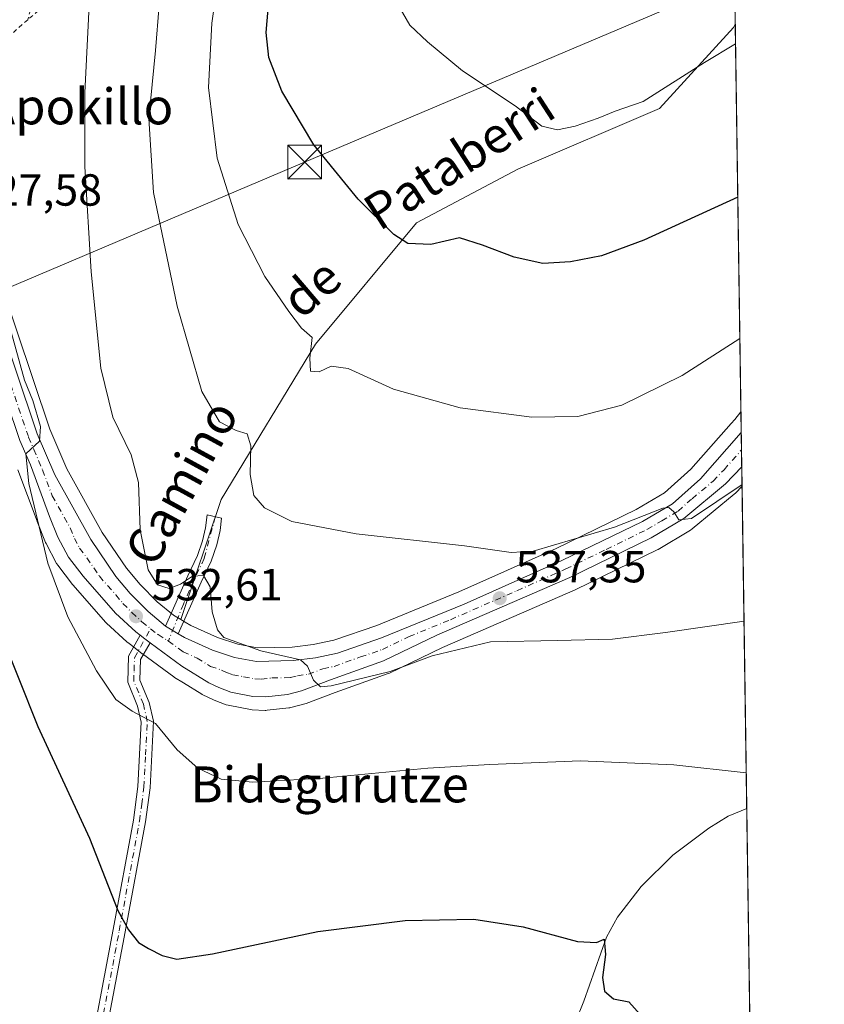
# Model space of a CAD drawing. Units: metres. Extents: x 596922 to 600356, y 4749936 to 4752298.
# Drawn here: x 600177 to 600356, y 4751122 to 4751341 of the extents above; entities that cross this region are included whole.
import ezdxf
from ezdxf.enums import TextEntityAlignment as Align

# ---------------------------------------------------------------- set-up
doc = ezdxf.new("R2010")
doc.units = ezdxf.units.M
doc.header["$MEASUREMENT"] = 0
doc.linetypes.add('DGN Style 2', pattern=[1.6480167562047852, 0.988810053722871, -0.6592067024819142])
doc.linetypes.add('DGN Style 4', pattern=[2.6384748266838614, 1.318413404963828, -0.6592067024819142, 0.001648016756204785, -0.6592067024819142])
for name, color, linetype, lineweight in [('Alambrada', 7, 'DGN Style 2', 0), ('Camino Cxs', 7, 'Continuous', 0), ('Camino eje', 30, 'DGN Style 4', 13), ('Carretera de calzada única Cxs', 7, 'Continuous', 13), ('Carretera de calzada única eje', 7, 'DGN Style 4', 0), ('Comarca CxS', 21, 'Continuous', 0), ('Comunidad Autónoma CxS', 142, 'Continuous', 0), ('Corriente natural lineal', 142, 'Continuous', 13), ('Corriente natural lineal oculto', 9, 'DGN Style 4', 13), ('Cultivos herbáceos CxS', 92, 'Continuous', 0), ('Curva de nivel maestra', 30, 'Continuous', 30), ('Curva de nivel normal', 30, 'Continuous', 0), ('Entidad de ámbito territorial CxS', 92, 'Continuous', 0), ('Municipio CxS', 4, 'Continuous', 0), ('Núcleo urbano CxS', 7, 'Continuous', 0), ('Prado CxS', 92, 'Continuous', 0), ('Provincia CxS', 1, 'Continuous', 0), ('Punto de cota en terreno', 7, 'Continuous', 0), ('Rótulo de punto de cota en terreno', 7, 'Continuous', 0), ('Tendido', 6, 'Continuous', 0), ('Texto cartográfico', 7, 'Continuous', 0), ('Torre de tendido puntual', 7, 'Continuous', 0)]:
    doc.layers.add(name, color=color, linetype=linetype, lineweight=lineweight)
doc.styles.add('Style-Arial', font='txt')

# ---------------------------------------------------------------- blocks, each defined once
blk = doc.blocks.new('*U19')
at = {"layer": 'Núcleo urbano CxS', "color": 7, "linetype": 'Continuous', "lineweight": 0}
blk.add_polyline3d([(600168.9128999999, 4751293.928300001, 528.7367999999988), (600183.7440999999, 4751249.933499999, 530.6705999999976), (600187.5658999998, 4751241.045299999, 531.2565000000031), (600195.4282999998, 4751226.9123, 532.8858000000037), (600200.8367, 4751218.9113, 533.4119999999966), (600203.8605000004, 4751215.320699999, 533.5951999999961), (600207.6458999999, 4751211.468699999, 533.8758999999991), (600211.2708000002, 4751208.5021, 533.7488000000012), (600212.9605, 4751207.4691, 533.6450000000041), (600213.9265000002, 4751206.878699999, 533.5847999999969), (600215.1352000004, 4751206.137499999, 533.5209000000032), (600221.0849000001, 4751203.4617, 534.827099999995), (600225.6312999995, 4751201.974099999, 535.9514999999956), (600230.0210999995, 4751201.166099999, 536.1833999999944), (600237.7533, 4751201.335700001, 536.475099999996), (600242.4052999998, 4751201.9397, 536.7170999999944), (600247.0192999998, 4751202.917099999, 536.8629999999976), (600256.5833000002, 4751206.199100001, 537.0201999999991), (600274.8507000003, 4751213.688899999, 538.0207999999984), (600296.5544999996, 4751223.350500001, 540.8622000000032), (600314.3586999997, 4751231.994899999, 542.096000000005), (600320.6606999999, 4751235.723099999, 542.1129999999976), (600326.5396999996, 4751240.969699999, 542.5105999999942), (600335.5170999998, 4751251.1315, 543.0988999999972), (600336.3125, 4751252.0319, 543.1641999999993), (600337.6982000005, 4751253.7313, 543.287599999996), (600337.9396000003, 4751237.233999999, 540.6538), (600336.4533000002, 4751235.6721, 540.402900000001), (600336.2021000005, 4751235.436699999, 540.3714999999938), (600326.8557000002, 4751227.681299999, 539.7301000000007), (600326.4687000001, 4751227.408700001, 539.6937999999936), (600319.2445, 4751223.1303, 539.1447999999946), (600319.0420000004, 4751223.022100001, 539.1392999999953), (600300.8819000004, 4751214.192100001, 537.9655999999959), (600300.7675000001, 4751214.1395, 537.9588999999978), (600271.1913000002, 4751201.262900001, 535.9377999999997), (600259.3743000003, 4751195.558300001, 535.1858000000066), (600259.0853000004, 4751195.437100001, 535.1652999999933), (600247.3168000003, 4751191.254699999, 534.7807999999932), (600240.8474000003, 4751188.788899999, 534.4743000000017), (600240.5560999997, 4751188.696900001, 534.4759000000049), (600237.4461000003, 4751187.8869, 534.5758999999962), (600237.2110000001, 4751187.835700001, 534.5703000000067), (600237.0153000001, 4751187.807700001, 534.5660999999964), (600232.1552999998, 4751187.2777, 534.4183000000048), (600231.8300999999, 4751187.2601, 534.3999999999943), (600231.7039000001, 4751187.262700001, 534.3953000000038), (600228.8539000005, 4751187.3827, 534.3019000000058), (600228.4316999996, 4751187.4307, 534.2948000000034), (600223.4944000002, 4751188.3957, 533.9324999999953), (600223.0361000003, 4751188.5239, 533.898199999996), (600220.3280999997, 4751189.526900001, 533.4741999999969), (600220.0528999995, 4751189.6447, 533.4330999999949), (600217.8428999997, 4751190.7247, 533.1824999999953), (600217.6601, 4751190.821900001, 533.1684999999999), (600217.5961999996, 4751190.8599, 533.1643999999942), (600213.5132999998, 4751193.3543, 532.7459999999992), (600211.5560999997, 4751194.549900001, 532.5804000000062), (600211.3384999996, 4751194.6963, 532.5647999999928), (600204.3885000005, 4751199.826300001, 532.4707999999955), (600204.3211000003, 4751199.877499999, 532.4713999999949), (600202.0273000002, 4751201.672700001, 532.5136999999959), (600201.1035000002, 4751202.387900001, 532.5344000000041), (600201.0116999998, 4751202.4619, 532.5377000000008), (600200.9188999999, 4751202.543099999, 532.536500000002), (600196.3888999998, 4751206.6731, 532.2600999999995), (600196.1540999999, 4751206.912699999, 532.2431999999973), (600188.9140999997, 4751215.172700001, 531.2302999999956), (600188.8718999998, 4751215.221700001, 531.2258000000002), (600188.7850000003, 4751215.330499999, 531.2176999999938), (600185.5349000003, 4751219.590500001, 530.354600000006), (600185.3219, 4751219.9101, 530.2774999999965), (600185.2739000004, 4751219.9967, 530.261799999993), (600182.9238999998, 4751224.396700001, 529.6912000000011), (600182.7871000003, 4751224.6897, 529.6668999999965), (600180.9271, 4751229.309699999, 529.159599999999), (600180.8994000005, 4751229.3815, 529.1514000000025), (600176.6338999998, 4751240.815099999, 528.6224999999977)], dxfattribs=at)
blk = doc.blocks.new('5PATER')
at = {"layer": 'Núcleo urbano CxS', "linetype": 'Continuous', "lineweight": 0}
h = blk.add_hatch(color=51, dxfattribs=at)
edge = h.paths.add_edge_path()
edge.add_ellipse((0, 0), major_axis=(-0.1095731443231308, -0.1110710700762829), ratio=0.9994222409660322, start_angle=0, end_angle=360)
blk = doc.blocks.new('5TTEND')
at = {"layer": 'Corriente natural lineal oculto', "color": 7, "linetype": 'Continuous', "lineweight": 0}
for p, q in [((-0.375, 0.3754), (0.375, -0.3746)), ((0.3720000000000001, 0.3784000000000001), (-0.3720000000000001, -0.3776))]:
    blk.add_line(p, q, dxfattribs=at)
at = {"layer": 'Corriente natural lineal oculto', "color": 7, "linetype": 'Continuous', "lineweight": 0, "flags": 128}
blk.add_lwpolyline([(-0.375, -0.3746), (0.375, -0.3746), (0.375, 0.3754), (-0.375, 0.3754), (-0.3720000000000001, -0.3776)], dxfattribs=at)

msp = doc.modelspace()

# ---------------------------------------------------------------- linework, layer by layer
at = {"layer": 'Alambrada', "color": 7, "linetype": 'DGN Style 2', "lineweight": 0, "extrusion": (-0.1007005356094303, -0.09003867852604623, 0.9908342134268766), "elevation": -487716.5906140922, "flags": 128}
msp.add_lwpolyline([(-3141932.049342288, 3581320.002077533), (-3141932.049342288, 3581290.975594091)], dxfattribs=at)
at = {"layer": 'Alambrada', "color": 7, "linetype": 'DGN Style 2', "lineweight": 0}
for points in [[(600260.9501, 4751532.9101, 539.8984999999957), (600260.7001, 4751529.3101, 540.1875), (600254.2301000003, 4751518.190099999, 539.8196000000025), (600229.3400999998, 4751479.7401, 538.8828999999969), (600212.3501000004, 4751444.460100001, 537.3984000000055), (600195.4600999998, 4751398.700099999, 534.4918999999937), (600178.8201000001, 4751341.130100001, 531.0823999999993)], [(600328.0100999996, 4751468.450099999, 569.4593000000023), (600324.4501, 4751465.280099999, 567.1753000000026), (600262.2100999998, 4751413.880100001, 554.2004000000015), (600218.8400999998, 4751375.2401, 543.2318999999989), (600178.8201000001, 4751341.130100001, 531.0823999999993)]]:
    msp.add_polyline3d(points, dxfattribs=at)
at = {"layer": 'Camino Cxs', "color": 7, "linetype": 'Continuous', "lineweight": 0, "extrusion": (-0.01771225577118191, 0.01085187502022526, 0.9997842331243485), "elevation": 41461.53258678774, "flags": 128}
msp.add_lwpolyline([(-4364856.422158039, -1969900.232293628), (-4364856.422158039, -1969903.56365801)], dxfattribs=at)
at = {"layer": 'Camino Cxs', "color": 7, "linetype": 'Continuous', "lineweight": 0, "extrusion": (-0.4687602861764827, -0.5351713003894322, 0.7027485135830787), "elevation": -2823685.37665545, "flags": 128}
msp.add_lwpolyline([(-2679028.871263918, 2789944.445348505), (-2679027.502083517, 2789944.553439389), (-2679026.041817742, 2789944.648317602)], dxfattribs=at)
at = {"layer": 'Camino Cxs', "color": 7, "linetype": 'Continuous', "lineweight": 0}
msp.add_polyline3d([(600212.3701, 4751204.3101, 533.2872999999963), (600209.5301000001, 4751206.050100001, 533.2180999999982), (600214.4801000003, 4751217.200099999, 535.5092000000004), (600216.6101000002, 4751221.7301, 536.2155000000057), (600217.7500999998, 4751225.0101, 536.7330999999976), (600218.4101, 4751227.9101, 537.133799999996), (600218.7901, 4751230.800100001, 537.4002000000038), (600222.0201000003, 4751230.0801, 537.6298999999999), (600221.6601, 4751227.3301, 537.3459000000003), (600220.9301000005, 4751224.100099999, 537.0773000000045), (600219.6700999998, 4751220.4801, 536.5008999999991), (600217.4801000003, 4751215.8301, 535.1569000000018)], close=True, dxfattribs=at)
for points in [[(600209.5301000001, 4751206.050100001, 533.2180999999982), (600214.4801000003, 4751217.200099999, 535.5092000000004), (600216.6101000002, 4751221.7301, 536.2155000000057), (600217.7500999998, 4751225.0101, 536.7330999999976), (600218.4101, 4751227.9101, 537.133799999996), (600218.7901, 4751230.800100001, 537.4002000000038), (600222.0201000003, 4751230.0801, 537.6298999999999), (600221.6601, 4751227.3301, 537.3459000000003), (600220.9301000005, 4751224.100099999, 537.0773000000045), (600219.6700999998, 4751220.4801, 536.5008999999991), (600217.4801000003, 4751215.8301, 535.1569000000018), (600212.3701, 4751204.3101, 533.2872999999963)], [(600185.8000999996, 4751074.550100001, 520.3843999999954), (600197.8800999997, 4751138.4001, 525.2200000000012), (600202.3901000004, 4751162.8101, 527.2428000000073), (600203.3701, 4751170.270099999, 529.0803000000016), (600204.1001000004, 4751184.630100001, 530.1003000000055), (600203.3000999996, 4751188.220100001, 530.6970000000001), (600201.1001000004, 4751193.5101, 531.266300000003), (600201.2600999996, 4751199.340100001, 532.0979999999981), (600203.8683000002, 4751204.041099999, 532.7731000000058), (600204.9483000003, 4751203.1961, 532.8500000000058), (600206.0906999996, 4751202.2841, 532.9174999999959), (600203.9501, 4751198.610099999, 532.2387000000017), (600203.8201000001, 4751194.0101, 531.5500999999931), (600205.8901000004, 4751189.040100001, 530.9236999999994), (600206.8201000001, 4751184.860099999, 530.4118000000017), (600206.0701000001, 4751170.020099999, 528.782600000006), (600205.0601000005, 4751162.390100001, 527.8969999999972), (600200.5401, 4751137.9101, 526.8399000000063), (600188.4501, 4751074.030099999, 520.9290999999939)], [(600185.8000999996, 4751074.550100001, 520.3843999999954), (600197.8800999997, 4751138.4001, 525.2200000000012), (600202.3901000004, 4751162.8101, 527.2428000000073), (600203.3701, 4751170.270099999, 529.0803000000016), (600204.1001000004, 4751184.630100001, 530.1003000000055), (600203.3000999996, 4751188.220100001, 530.6970000000001), (600201.1001000004, 4751193.5101, 531.266300000003), (600201.2600999996, 4751199.340100001, 532.0979999999981), (600203.8683000002, 4751204.041099999, 532.7731000000058)], [(600206.0906999996, 4751202.2841, 532.9174999999959), (600203.9501, 4751198.610099999, 532.2387000000017), (600203.8201000001, 4751194.0101, 531.5500999999931), (600205.8901000004, 4751189.040100001, 530.9236999999994), (600206.8201000001, 4751184.860099999, 530.4118000000017), (600206.0701000001, 4751170.020099999, 528.782600000006), (600205.0601000005, 4751162.390100001, 527.8969999999972), (600200.5401, 4751137.9101, 526.8399000000063), (600188.4501, 4751074.030099999, 520.9290999999939)]]:
    msp.add_polyline3d(points, dxfattribs=at)
at = {"layer": 'Camino eje', "color": 30, "linetype": 'DGN Style 4', "lineweight": 13}
for points in [[(600220.6140999999, 4751230.3935, 537.5323999999965), (600218.1401000004, 4751221.1051, 536.2427000000025), (600215.9801000003, 4751216.515100001, 535.3261000000057), (600213.5050999997, 4751210.940099999, 534.3591000000015), (600210.1507000001, 4751202.7095, 533.1552999999985)], [(600193.1700999998, 4751106.2301, 523.1092000000062), (600199.2100999998, 4751138.155099999, 526.0271999999968), (600203.7251000004, 4751162.600099999, 527.5417000000016), (600204.2150999998, 4751166.3301, 528.2421999999933), (600204.7200999996, 4751170.145099999, 528.9300999999978), (600205.0850999998, 4751177.325099999, 529.5687999999936), (600205.4600999998, 4751184.745100001, 530.2593000000053), (600204.5950999996, 4751188.630100001, 530.8108000000066), (600202.4600999998, 4751193.7601, 531.4201999999932), (600202.5251000002, 4751196.0601, 531.7072999999946), (600202.6051000003, 4751198.975099999, 532.1092000000062), (600206.1930999998, 4751205.440300001, 533.0016999999935)]]:
    msp.add_polyline3d(points, dxfattribs=at)
at = {"layer": 'Carretera de calzada única Cxs', "color": 7, "linetype": 'Continuous', "lineweight": 13, "extrusion": (0.001952709709368213, -0.1335408262494734, 0.9910413889688963), "elevation": -632776.1472923345, "flags": 128}
msp.add_lwpolyline([(669741.62736381, 4699554.730637952), (669741.6273638099, 4699547.035686713)], dxfattribs=at)
at = {"layer": 'Carretera de calzada única Cxs', "color": 7, "linetype": 'Continuous', "lineweight": 13, "extrusion": (-0.01771225577118191, 0.01085187502022526, 0.9997842331243485), "elevation": 41461.53258678774, "flags": 128}
msp.add_lwpolyline([(-4364856.422158039, -1969900.232293628), (-4364856.422158039, -1969903.56365801)], dxfattribs=at)
at = {"layer": 'Carretera de calzada única Cxs', "color": 7, "linetype": 'Continuous', "lineweight": 13, "extrusion": (-0.4687602861764827, -0.5351713003894322, 0.7027485135830787), "elevation": -2823685.37665545, "flags": 128}
msp.add_lwpolyline([(-2679028.871263918, 2789944.445348505), (-2679027.502083517, 2789944.553439389), (-2679026.041817742, 2789944.648317602)], dxfattribs=at)
at = {"layer": 'Carretera de calzada única Cxs', "color": 7, "linetype": 'Continuous', "lineweight": 13}
for points in [[(599930.4700999996, 4751210.840100001, 519.9631999999983), (599985.8901000004, 4751247.220100001, 521.9057999999932), (600050.3000999996, 4751288.6501, 523.3307000000059), (600088.2500999998, 4751311.920100001, 523.6030000000028), (600106.0100999996, 4751323.0001, 524.1858999999968), (600123.0500999996, 4751332.520099999, 524.9002999999939), (600127.9101, 4751333.6801, 525.1490999999951), (600132.8901000004, 4751334.110099999, 525.3989000000003), (600141.5500999996, 4751332.550100001, 525.8610999999946), (600145.1401000004, 4751331.090100001, 526.1388000000006), (600147.1700999998, 4751329.600099999, 526.2535000000062), (600150.4600999998, 4751326.300100001, 526.4867999999988), (600154.8901000004, 4751321.140100001, 526.8107000000019), (600158.0800999999, 4751314.4001, 527.1006999999954), (600166.0701000001, 4751292.970100001, 528.4000999999989), (600180.9401000004, 4751248.860099999, 530.3552999999956), (600184.8701, 4751239.720100001, 531.088499999998), (600192.8701, 4751225.340100001, 532.2381000000023), (600198.4401000004, 4751217.100099999, 532.7281999999977), (600201.6401000004, 4751213.300100001, 532.974000000002), (600205.6201, 4751209.2501, 533.2957000000024), (600209.5301000001, 4751206.050100001, 533.2180999999982)], [(600166.0701000001, 4751292.970100001, 528.4000999999989), (600180.9401000004, 4751248.860099999, 530.3552999999956), (600184.8701, 4751239.720100001, 531.088499999998), (600192.8701, 4751225.340100001, 532.2381000000023), (600198.4401000004, 4751217.100099999, 532.7281999999977), (600201.6401000004, 4751213.300100001, 532.974000000002), (600205.6201, 4751209.2501, 533.2957000000024), (600209.5301000001, 4751206.050100001, 533.2180999999982), (600212.3701, 4751204.3101, 533.2872999999963), (600213.7301000003, 4751203.4801, 533.3898000000045), (600220.0000999998, 4751200.6601, 534.3352000000014), (600224.8901000004, 4751199.0601, 534.6640000000043), (600229.7801000001, 4751198.1601, 534.7121999999945), (600237.9801000003, 4751198.340100001, 535.3380999999936), (600242.9101, 4751198.9801, 535.7084999999934), (600247.8201000001, 4751200.020099999, 536.0580000000045), (600257.6401000004, 4751203.390100001, 536.3521999999939), (600276.0301000001, 4751210.9301, 537.4458000000013), (600297.8201000001, 4751220.630100001, 539.2099000000017), (600315.7801000001, 4751229.350099999, 540.5396999999939), (600322.4401000004, 4751233.290100001, 540.7287999999971), (600328.6700999998, 4751238.850099999, 541.4075000000012), (600337.7653000001, 4751249.145199999, 542.1609000000026), (600337.8768999996, 4751241.52, 541.1331999999966), (600334.2801000001, 4751237.7401, 540.7725999999967), (600324.9401000004, 4751229.9901, 539.9453999999969), (600317.7301000003, 4751225.720100001, 539.4631999999983), (600299.5701000001, 4751216.890100001, 538.3649000000005), (600269.9401000004, 4751203.9901, 536.3920999999973), (600258.0701000001, 4751198.2601, 535.7396000000008), (600246.2801000001, 4751194.0701, 535.200800000006), (600239.8000999996, 4751191.600099999, 534.8015000000014), (600236.6901000004, 4751190.790100001, 534.6245999999956), (600231.8300999999, 4751190.2601, 534.4845000000059), (600228.9801000003, 4751190.380100001, 534.3684999999969), (600224.0701000001, 4751191.340100001, 534.1070000000036), (600221.3701, 4751192.340100001, 533.952900000004), (600219.1601, 4751193.420100001, 533.7370999999986), (600213.1201, 4751197.110099999, 533.2918999999965), (600206.0906999996, 4751202.2841, 532.9174999999959), (600204.9483000003, 4751203.1961, 532.8500000000058), (600203.8683000002, 4751204.041099999, 532.7731000000058), (600202.9401000004, 4751204.7601, 532.7109999999957), (600198.4101, 4751208.890100001, 532.5979999999981), (600191.1700999998, 4751217.1501, 531.9980999999971), (600187.9200999998, 4751221.4101, 531.7373999999982), (600185.5701000001, 4751225.8101, 531.0901000000014), (600183.7100999998, 4751230.4301, 530.8125), (600179.4200999998, 4751241.9301, 530.0032000000066), (600177.0800999999, 4751247.4001, 529.6704999999929), (600162.1700999998, 4751291.590100001, 527.6493000000046)], [(600203.8683000002, 4751204.041099999, 532.7731000000058), (600202.9401000004, 4751204.7601, 532.7109999999957), (600198.4101, 4751208.890100001, 532.5979999999981), (600191.1700999998, 4751217.1501, 531.9980999999971), (600187.9200999998, 4751221.4101, 531.7373999999982), (600185.5701000001, 4751225.8101, 531.0901000000014), (600183.7100999998, 4751230.4301, 530.8125), (600179.4200999998, 4751241.9301, 530.0032000000066), (600177.0800999999, 4751247.4001, 529.6704999999929), (600162.1700999998, 4751291.590100001, 527.6493000000046)], [(600212.3701, 4751204.3101, 533.2872999999963), (600213.7301000003, 4751203.4801, 533.3898000000045), (600220.0000999998, 4751200.6601, 534.3352000000014), (600224.8901000004, 4751199.0601, 534.6640000000043), (600229.7801000001, 4751198.1601, 534.7121999999945), (600237.9801000003, 4751198.340100001, 535.3380999999936), (600242.9101, 4751198.9801, 535.7084999999934), (600247.8201000001, 4751200.020099999, 536.0580000000045), (600257.6401000004, 4751203.390100001, 536.3521999999939), (600276.0301000001, 4751210.9301, 537.4458000000013), (600297.8201000001, 4751220.630100001, 539.2099000000017), (600315.7801000001, 4751229.350099999, 540.5396999999939), (600322.4401000004, 4751233.290100001, 540.7287999999971), (600328.6700999998, 4751238.850099999, 541.4075000000012), (600337.7653999999, 4751249.145199999, 542.1609000000026)], [(600337.8768999996, 4751241.52, 541.1331999999966), (600334.2801000001, 4751237.7401, 540.7725999999967), (600324.9401000004, 4751229.9901, 539.9453999999969), (600317.7301000003, 4751225.720100001, 539.4631999999983), (600299.5701000001, 4751216.890100001, 538.3649000000005), (600269.9401000004, 4751203.9901, 536.3920999999973), (600258.0701000001, 4751198.2601, 535.7396000000008), (600246.2801000001, 4751194.0701, 535.200800000006), (600239.8000999996, 4751191.600099999, 534.8015000000014), (600236.6901000004, 4751190.790100001, 534.6245999999956), (600231.8300999999, 4751190.2601, 534.4845000000059), (600228.9801000003, 4751190.380100001, 534.3684999999969), (600224.0701000001, 4751191.340100001, 534.1070000000036), (600221.3701, 4751192.340100001, 533.952900000004), (600219.1601, 4751193.420100001, 533.7370999999986), (600213.1201, 4751197.110099999, 533.2918999999965), (600206.0906999996, 4751202.2841, 532.9174999999959)]]:
    msp.add_polyline3d(points, dxfattribs=at)
at = {"layer": 'Carretera de calzada única eje', "color": 7, "linetype": 'DGN Style 4', "lineweight": 0}
for points in [[(600171.5500999996, 4751270.2301, 528.9422999999952), (600179.0100999996, 4751248.130100001, 530.0445000000036), (600180.1700999998, 4751245.4001, 530.1695000000036), (600182.1401000004, 4751240.8301, 530.4821999999986), (600184.2801000001, 4751235.0701, 530.9600999999967), (600188.3000999996, 4751227.890100001, 531.6016999999993), (600189.2301000003, 4751225.5801, 531.7642000000051), (600190.3901000004, 4751223.380100001, 531.8365999999951), (600192.0100999996, 4751221.2501, 531.9138999999996), (600194.8000999996, 4751217.130100001, 532.2593000000053), (600198.4200999998, 4751213.0001, 532.5445000000036), (600200.0301000001, 4751211.090100001, 532.6699999999983), (600202.0100999996, 4751209.0701, 532.7700000000041), (600204.2801000001, 4751207.0101, 532.8776000000071), (600206.1930999998, 4751205.440300001, 533.0016999999935)], [(600210.1507000001, 4751202.7095, 533.1552999999985), (600213.4200999998, 4751200.300100001, 533.3175000000047), (600216.5701000001, 4751198.890100001, 533.5341999999946), (600219.5701000001, 4751197.040100001, 533.686799999996), (600222.0100999996, 4751196.2401, 533.8657999999997), (600223.1201, 4751195.690099999, 533.9648000000016), (600224.4801000003, 4751195.190099999, 534.0717000000004), (600226.9200999998, 4751194.7501, 534.232600000003), (600229.3901000004, 4751194.2601, 534.396900000007), (600230.8201000001, 4751194.210100001, 534.4906000000046), (600233.2301000003, 4751194.470100001, 534.6545000000042), (600237.3300999999, 4751194.5601, 534.9321000000054), (600238.8901000004, 4751194.970100001, 535.0194999999949), (600241.3501000004, 4751195.290100001, 535.1456999999937), (600244.5800999999, 4751196.5101, 535.3194999999978), (600247.0500999996, 4751197.050100001, 535.4526000000042), (600252.9401000004, 4751199.1501, 535.9088000000047), (600257.8501000004, 4751200.8301, 536.0237999999954), (600263.7801000001, 4751203.6801, 536.4355999999971), (600272.9801000003, 4751207.460100001, 536.874299999996), (600287.8000999996, 4751213.9101, 538.0206000000035), (600298.6901000004, 4751218.7601, 538.7356), (600307.6700999998, 4751223.110099999, 539.283500000005), (600316.7600999996, 4751227.540100001, 539.8374999999943), (600320.0800999999, 4751229.5001, 540.2320999999939), (600323.6901000004, 4751231.640100001, 540.3138000000035), (600326.8000999996, 4751234.420100001, 540.7568000000028), (600331.4801000003, 4751238.300100001, 541.1037999999971), (600333.9200999998, 4751240.880100001, 541.2997999999934), (600337.8218, 4751245.284200001, 541.6419000000024)], [(600206.1930999998, 4751205.440300001, 533.0016999999935), (600207.8501000004, 4751204.140100001, 533.1064999999944), (600209.9600999998, 4751202.850099999, 533.1532000000007), (600210.1507000001, 4751202.7095, 533.1552999999985)]]:
    msp.add_polyline3d(points, dxfattribs=at)
at = {"layer": 'Comarca CxS', "color": 21, "linetype": 'Continuous', "lineweight": 0, "flags": 128}
msp.add_lwpolyline([(598695.0389138855, 4752274.824343809), (599631.5582730585, 4752288.282226222), (600322.4200007643, 4752298.209982442), (600351.7850014234, 4750290.707811204), (600356.2600007649, 4749984.779982464), (598404.2882474074, 4749956.733685829)], dxfattribs=at)
at = {"layer": 'Comunidad Autónoma CxS', "color": 142, "linetype": 'Continuous', "lineweight": 0, "flags": 128}
msp.add_lwpolyline([(597471.2550176413, 4749943.327689206), (596954.3000007371, 4749935.899982464), (596950.202276136, 4750225.89202896), (596938.0247564673, 4751087.683436279), (596921.6100007376, 4752249.339982442), (597762.9018101158, 4752261.429434872), (598695.0389138855, 4752274.824343809), (599631.5582730585, 4752288.282226222), (600322.4200007643, 4752298.209982442), (600351.7850014234, 4750290.707811204), (600356.2600007649, 4749984.779982464), (598404.2882474074, 4749956.733685829)], close=True, dxfattribs=at)
at = {"layer": 'Corriente natural lineal', "color": 142, "linetype": 'Continuous', "lineweight": 13}
msp.add_polyline3d([(600338.9901999999, 4751165.4101, 529.0325000000012), (600334.8101000005, 4751163.700099999, 528.6975999999995), (600330.5201000003, 4751161.020099999, 528.3298000000068), (600322.5301000001, 4751155.0001, 527.4706000000006), (600315.4401000004, 4751147.9901, 526.6291999999958), (600310.2200999996, 4751141.1601, 525.8163000000059), (600307.7701000003, 4751136.720100001, 525.3347999999969), (600302.7200999996, 4751122.4801, 524.2486999999965), (600300.8601000002, 4751117.890100001, 523.9867999999988)], dxfattribs=at)
at = {"layer": 'Cultivos herbáceos CxS', "color": 92, "linetype": 'Continuous', "lineweight": 0, "extrusion": (0.002218628740615564, -0.1516767048280786, 0.9884276680157266), "elevation": -718785.5827988661, "flags": 128}
msp.add_lwpolyline([(669764.3175115158, 4687259.337887742), (669764.3175115157, 4687171.93104568)], dxfattribs=at)
at = {"layer": 'Cultivos herbáceos CxS', "color": 92, "linetype": 'Continuous', "lineweight": 0, "extrusion": (0.002335880484602593, -0.1596916489453209, 0.9871641813393991), "elevation": -756796.8766847223, "flags": 128}
msp.add_lwpolyline([(669764.7428852569, 4681168.108966581), (669764.742885257, 4681095.343377287)], dxfattribs=at)
at = {"layer": 'Cultivos herbáceos CxS', "color": 92, "linetype": 'Continuous', "lineweight": 0, "extrusion": (0.0005785237172848696, -0.03955040863808959, 0.9992174090191127), "elevation": -187034.604648433, "flags": 128}
msp.add_lwpolyline([(669765.0271262418, 4738186.657600462), (669765.0271262419, 4738022.69706215)], dxfattribs=at)
at = {"layer": 'Cultivos herbáceos CxS', "color": 92, "linetype": 'Continuous', "lineweight": 0}
msp.add_polyline3d([(600337.6982000005, 4751253.7313, 543.287599999996), (600336.3125, 4751252.0319, 543.1641999999993), (600335.5170999998, 4751251.1315, 543.0988999999972), (600326.5396999996, 4751240.969699999, 542.5105999999942), (600320.6606999999, 4751235.723099999, 542.1129999999976), (600314.3586999997, 4751231.994899999, 542.096000000005), (600296.5544999996, 4751223.350500001, 540.8622000000032), (600274.8507000003, 4751213.688899999, 538.0207999999984), (600256.5833000002, 4751206.199100001, 537.0201999999991), (600247.0192999998, 4751202.917099999, 536.8629999999976), (600242.4052999998, 4751201.9397, 536.7170999999944), (600237.7533, 4751201.335700001, 536.475099999996), (600230.0210999995, 4751201.166099999, 536.1833999999944), (600225.6312999995, 4751201.974099999, 535.9514999999956), (600221.0849000001, 4751203.4617, 534.827099999995), (600215.1352000004, 4751206.137499999, 533.5209000000032), (600213.9265000002, 4751206.878699999, 533.5847999999969), (600212.9605, 4751207.4691, 533.6450000000041), (600221.8901000004, 4751234.2565, 537.9174000000058), (600242.9206999998, 4751268.805299999, 545.1352000000043), (600265.4533000002, 4751295.8433, 550.8025999999954), (600287.9857000001, 4751307.860300001, 553.2299000000058), (600319.5307, 4751321.379100001, 554.7014999999956), (600336.0547000002, 4751339.4045, 556.4437999999936), (600336.4346000003, 4751340.117500001, 556.5466000000015)], close=True, dxfattribs=at)
for points in [[(600336.4346000003, 4751340.117500001, 556.5466000000015), (600336.0547000002, 4751339.4045, 556.4437999999936), (600319.5307, 4751321.379100001, 554.7014999999956), (600287.9857000001, 4751307.860300001, 553.2299000000058), (600265.4533000002, 4751295.8433, 550.8025999999954), (600242.9206999998, 4751268.805299999, 545.1352000000043), (600221.8901000004, 4751234.2565, 537.9174000000058), (600212.9605, 4751207.4691, 533.6450000000041)], [(600212.9605, 4751207.4691, 533.6450000000041), (600213.9265000002, 4751206.878699999, 533.5847999999969), (600215.1352000004, 4751206.137499999, 533.5209000000032), (600221.0849000001, 4751203.4617, 534.827099999995), (600225.6312999995, 4751201.974099999, 535.9514999999956), (600230.0210999995, 4751201.166099999, 536.1833999999944), (600237.7533, 4751201.335700001, 536.475099999996), (600242.4052999998, 4751201.9397, 536.7170999999944), (600247.0192999998, 4751202.917099999, 536.8629999999976), (600256.5833000002, 4751206.199100001, 537.0201999999991), (600274.8507000003, 4751213.688899999, 538.0207999999984), (600296.5544999996, 4751223.350500001, 540.8622000000032), (600314.3586999997, 4751231.994899999, 542.096000000005), (600320.6606999999, 4751235.723099999, 542.1129999999976), (600326.5396999996, 4751240.969699999, 542.5105999999942), (600335.5170999998, 4751251.1315, 543.0988999999972), (600336.3125, 4751252.0319, 543.1641999999993), (600337.6983000003, 4751253.7313, 543.287599999996)], [(600176.6338999998, 4751240.815099999, 528.6224999999977), (600180.8994000005, 4751229.3815, 529.1514000000025), (600180.9271, 4751229.309699999, 529.159599999999), (600182.7871000003, 4751224.6897, 529.6668999999965), (600182.9238999998, 4751224.396700001, 529.6912000000011), (600185.2739000004, 4751219.9967, 530.261799999993), (600185.3219, 4751219.9101, 530.2774999999965), (600185.5349000003, 4751219.590500001, 530.354600000006), (600188.7850000003, 4751215.330499999, 531.2176999999938), (600188.8718999998, 4751215.221700001, 531.2258000000002), (600188.9140999997, 4751215.172700001, 531.2302999999956), (600196.1540999999, 4751206.912699999, 532.2431999999973), (600196.3888999998, 4751206.6731, 532.2600999999995), (600200.9188999999, 4751202.543099999, 532.536500000002), (600201.0116999998, 4751202.4619, 532.5377000000008), (600201.1035000002, 4751202.387900001, 532.5344000000041), (600202.0273000002, 4751201.672700001, 532.5136999999959), (600204.3211000003, 4751199.877499999, 532.4713999999949), (600204.3885000005, 4751199.826300001, 532.4707999999955), (600211.3384999996, 4751194.6963, 532.5647999999928), (600211.5560999997, 4751194.549900001, 532.5804000000062), (600213.5132999998, 4751193.3543, 532.7459999999992), (600217.5961999996, 4751190.8599, 533.1643999999942), (600217.6601, 4751190.821900001, 533.1684999999999), (600217.8428999997, 4751190.7247, 533.1824999999953), (600220.0528999995, 4751189.6447, 533.4330999999949), (600220.3280999997, 4751189.526900001, 533.4741999999969), (600223.0361000003, 4751188.5239, 533.898199999996), (600223.4944000002, 4751188.3957, 533.9324999999953), (600228.4316999996, 4751187.4307, 534.2948000000034), (600228.8539000005, 4751187.3827, 534.3019000000058), (600231.7039000001, 4751187.262700001, 534.3953000000038), (600231.8300999999, 4751187.2601, 534.3999999999943), (600232.1552999998, 4751187.2777, 534.4183000000048), (600237.0153000001, 4751187.807700001, 534.5660999999964), (600237.2110000001, 4751187.835700001, 534.5703000000067), (600237.4461000003, 4751187.8869, 534.5758999999962), (600240.5560999997, 4751188.696900001, 534.4759000000049), (600240.8474000003, 4751188.788899999, 534.4743000000017), (600247.3168000003, 4751191.254699999, 534.7807999999932), (600259.0853000004, 4751195.437100001, 535.1652999999933), (600259.3743000003, 4751195.558300001, 535.1858000000066), (600271.1913000002, 4751201.262900001, 535.9377999999997), (600300.7675000001, 4751214.1395, 537.9588999999978), (600300.8819000004, 4751214.192100001, 537.9655999999959), (600319.0420000004, 4751223.022100001, 539.1392999999953), (600319.2445, 4751223.1303, 539.1447999999946), (600326.4687000001, 4751227.408700001, 539.6937999999936), (600326.8557000002, 4751227.681299999, 539.7301000000007), (600336.2021000005, 4751235.436699999, 540.3714999999938), (600336.4533000002, 4751235.6721, 540.402900000001), (600337.9396000003, 4751237.233999999, 540.6538), (600344.3119000001, 4750801.5954, 515.138300000006)], [(600337.9396000003, 4751237.233999999, 540.6538), (600336.4533000002, 4751235.6721, 540.402900000001), (600336.2021000005, 4751235.436699999, 540.3714999999938), (600326.8557000002, 4751227.681299999, 539.7301000000007), (600326.4687000001, 4751227.408700001, 539.6937999999936), (600319.2445, 4751223.1303, 539.1447999999946), (600319.0420000004, 4751223.022100001, 539.1392999999953), (600300.8819000004, 4751214.192100001, 537.9655999999959), (600300.7675000001, 4751214.1395, 537.9588999999978), (600271.1913000002, 4751201.262900001, 535.9377999999997), (600259.3743000003, 4751195.558300001, 535.1858000000066), (600259.0853000004, 4751195.437100001, 535.1652999999933), (600247.3168000003, 4751191.254699999, 534.7807999999932), (600240.8474000003, 4751188.788899999, 534.4743000000017), (600240.5560999997, 4751188.696900001, 534.4759000000049), (600237.4461000003, 4751187.8869, 534.5758999999962), (600237.2110000001, 4751187.835700001, 534.5703000000067), (600237.0153000001, 4751187.807700001, 534.5660999999964), (600232.1552999998, 4751187.2777, 534.4183000000048), (600231.8300999999, 4751187.2601, 534.3999999999943), (600231.7039000001, 4751187.262700001, 534.3953000000038), (600228.8539000005, 4751187.3827, 534.3019000000058), (600228.4316999996, 4751187.4307, 534.2948000000034), (600223.4944000002, 4751188.3957, 533.9324999999953), (600223.0361000003, 4751188.5239, 533.898199999996), (600220.3280999997, 4751189.526900001, 533.4741999999969), (600220.0528999995, 4751189.6447, 533.4330999999949), (600217.8428999997, 4751190.7247, 533.1824999999953), (600217.6601, 4751190.821900001, 533.1684999999999), (600217.5961999996, 4751190.8599, 533.1643999999942), (600213.5132999998, 4751193.3543, 532.7459999999992), (600211.5560999997, 4751194.549900001, 532.5804000000062), (600211.3384999996, 4751194.6963, 532.5647999999928), (600204.3885000005, 4751199.826300001, 532.4707999999955), (600204.3211000003, 4751199.877499999, 532.4713999999949), (600202.0273000002, 4751201.672700001, 532.5136999999959), (600201.1035000002, 4751202.387900001, 532.5344000000041), (600201.0116999998, 4751202.4619, 532.5377000000008), (600200.9188999999, 4751202.543099999, 532.536500000002), (600196.3888999998, 4751206.6731, 532.2600999999995), (600196.1540999999, 4751206.912699999, 532.2431999999973), (600188.9140999997, 4751215.172700001, 531.2302999999956), (600188.8718999998, 4751215.221700001, 531.2258000000002), (600188.7850000003, 4751215.330499999, 531.2176999999938), (600185.5349000003, 4751219.590500001, 530.354600000006), (600185.3219, 4751219.9101, 530.2774999999965), (600185.2739000004, 4751219.9967, 530.261799999993), (600182.9238999998, 4751224.396700001, 529.6912000000011), (600182.7871000003, 4751224.6897, 529.6668999999965), (600180.9271, 4751229.309699999, 529.159599999999), (600180.8994000005, 4751229.3815, 529.1514000000025), (600176.6338999998, 4751240.815099999, 528.6224999999977)]]:
    msp.add_polyline3d(points, dxfattribs=at)
at = {"layer": 'Curva de nivel maestra', "color": 30, "linetype": 'Continuous', "lineweight": 30, "flags": 128}
for points, elevation in [([(600336.9978, 4751301.6165), (600316.0899999999, 4751291.9801), (600306.5999999996, 4751288.550100001), (600299.75, 4751287.1501), (600293.5499999998, 4751286.790100001), (600287.1900000004, 4751288.190099999), (600280.1600000003, 4751290.920100001), (600275.0199999996, 4751292.5101), (600268.5899999999, 4751291.0101), (600263.4600000001, 4751291.280099999), (600260.4000000004, 4751293.3101), (600252.4400000004, 4751301.1501), (600242.5899999999, 4751313.2301), (600235.4299999997, 4751325.200099999), (600232.54, 4751332.720100001), (600231.9400000004, 4751338.3101), (600232.6600000003, 4751347.040100001)], 550), ([(600172.2800000003, 4751205.6801), (600181.0800000001, 4751183.6601), (600192.5800000001, 4751158.790100001), (600198.8700000001, 4751142.640100001), (600201.29, 4751138.350099999), (600203.4800000006, 4751135.520099999), (600205.75, 4751134.200099999), (600208.7599999999, 4751132.610099999), (600212.0700000003, 4751131.8201), (600219.9600000001, 4751133.0101), (600243.4699999997, 4751138.0001), (600262.9100000003, 4751140.470100001), (600278.2100000001, 4751140.7601), (600289.1500000004, 4751139.0601), (600301.2800000003, 4751135.7601), (600305.5499999998, 4751135.5101), (600307.25, 4751136.290100001), (600307.54, 4751132.880100001), (600306.8899999997, 4751127.7601), (600307.2699999996, 4751124.7301), (600309.3399999999, 4751122.9801), (600312.7000000002, 4751122.340100001), (600315.2199999997, 4751119.520099999)], 525)]:
    msp.add_lwpolyline(points, dxfattribs=dict(at, elevation=elevation))
at = {"layer": 'Curva de nivel normal', "color": 30, "linetype": 'Continuous', "lineweight": 0, "flags": 128}
for points, elevation in [([(600224.8300000001, 4751375.800000001), (600219.8200000003, 4751340.380000001), (600219.0899999999, 4751326.050000001), (600221.0199999996, 4751310.279999999), (600225.7199999997, 4751295.5), (600231.6200000001, 4751283.880000001), (600237.0099999999, 4751276.109999999), (600239.8399999999, 4751272.41), (600242.2199999997, 4751270.32), (600241.6500000004, 4751265.710000001), (600241.8399999999, 4751262.82), (600243.7199999997, 4751262.699999999), (600246.4299999997, 4751263.939999999), (600250.2100000001, 4751263.41), (600260.2699999996, 4751258.810000001), (600275.1200000001, 4751254.65), (600291.0899999999, 4751252.609999999), (600301.3899999997, 4751252.74), (600311.1399999997, 4751255.25), (600324.5899999999, 4751261.869999999), (600337.4588000001, 4751270.101500001)], 545), ([(600336.4982000003, 4751335.774300001), (600329.5499999998, 4751331.560000001), (600315.8799999999, 4751322.91), (600309.6900000004, 4751320.779999999), (600305.9199999999, 4751319.189999999), (600300.7699999996, 4751317.4), (600296.8399999999, 4751316.600000001), (600293.3499999996, 4751317.42), (600287.3899999997, 4751321.92), (600275.6699999999, 4751329.720000001), (600267.9000000004, 4751336.210000001), (600263.9299999997, 4751339.9), (600253.8300000001, 4751357.460000001)], 555), ([(600337.9347000001, 4751237.564200001), (600326.6900000004, 4751230.029999999), (600323.8499999996, 4751229.67), (600322.7300000006, 4751231.449999999), (600321.6600000003, 4751232.460000001), (600320.2599999999, 4751232.310000001), (600309.5599999996, 4751228.100000001), (600291.3899999997, 4751222.710000001), (600286.54, 4751222.460000001), (600276.0899999999, 4751223.880000001), (600252.0199999996, 4751226.619999999), (600237.6500000004, 4751229.33), (600231.5499999998, 4751232.369999999), (600229.2000000002, 4751235.09), (600228.3600000005, 4751239.77), (600228.5599999996, 4751246.189999999), (600227.7199999997, 4751248.880000001), (600225.2699999996, 4751249.609999999), (600221.54, 4751251.539999999), (600217.6299999999, 4751258.27), (600212.0800000001, 4751277.34), (600206.8099999996, 4751302.619999999), (600205.8099999996, 4751319.140000001), (600207.2699999996, 4751334.26), (600208.9100000003, 4751354.550000001)], 540), ([(600338.3799000002, 4751207.128599999), (600320.8600000005, 4751204.59), (600309.0999999996, 4751203.119999999), (600296.8600000005, 4751202.82), (600281.8799999999, 4751202.539999999), (600268.8799999999, 4751199.41), (600259.5499999998, 4751195.939999999), (600246.3899999997, 4751192.710000001), (600244.0700000003, 4751192.529999999), (600242.5099999999, 4751193.99), (600241.1600000003, 4751197.130000001), (600239.6100000005, 4751198.539999999), (600230.7599999999, 4751200.52), (600222.4900000002, 4751203.460000001), (600221.0700000003, 4751205.17), (600219.9199999999, 4751209.230000001), (600219.4500000002, 4751214.76), (600217.9600000001, 4751217.33), (600215.5199999996, 4751217.189999999), (600212.8799999999, 4751215.4), (600210.3700000001, 4751214.42), (600207.7400000002, 4751215.220000001), (600205.6699999999, 4751218.600000001), (600203.8600000005, 4751227.5), (600203.5199999996, 4751237.99), (600201.8600000005, 4751244.17), (600197.7599999999, 4751252.560000001), (600195.1500000004, 4751263.460000001), (600192.9299999997, 4751284.949999999), (600191.5199999996, 4751308.390000001), (600191.5800000001, 4751324.859999999), (600192.75, 4751348.859999999)], 535), ([(600338.8742000004, 4751173.337200001), (600322.75, 4751175.100000001), (600301.9600000001, 4751176.02), (600281.7599999999, 4751175.16), (600267.9699999997, 4751174.359999999), (600244.5499999998, 4751172.140000001), (600228.9699999997, 4751171.279999999), (600221.9400000004, 4751171.92), (600216.7199999997, 4751174.359999999), (600212.1399999997, 4751178.470000001), (600207.3200000003, 4751184.33), (600202.0599999996, 4751187.050000001), (600198.4600000001, 4751189.699999999), (600194.1799999997, 4751196.060000001), (600187.7599999999, 4751208.119999999), (600183.2800000003, 4751220.060000001), (600179.0899999999, 4751237.800000001), (600178.3799999999, 4751244.430000001), (600181.4800000006, 4751247.230000001), (600181.6799999997, 4751250.480000001), (600179.9600000001, 4751256.26), (600178.1399999997, 4751260.789999999), (600175.2400000002, 4751271.26)], 530)]:
    msp.add_lwpolyline(points, dxfattribs=dict(at, elevation=elevation))
at = {"layer": 'Entidad de ámbito territorial CxS', "color": 92, "linetype": 'Continuous', "lineweight": 0, "flags": 128}
msp.add_lwpolyline([(600322.4200007643, 4752298.209982442), (600351.7850014234, 4750290.707811204)], dxfattribs=at)
at = {"layer": 'Municipio CxS', "color": 4, "linetype": 'Continuous', "lineweight": 0, "flags": 128}
msp.add_lwpolyline([(598695.0389138855, 4752274.824343809), (599631.5582730585, 4752288.282226222), (600322.4200007643, 4752298.209982442), (600351.7850014234, 4750290.707811204), (600356.2600007649, 4749984.779982464), (598404.2882474074, 4749956.733685829)], dxfattribs=at)
at = {"layer": 'Núcleo urbano CxS', "color": 7, "linetype": 'Continuous', "lineweight": 0, "extrusion": (0.002482978770048712, -0.1694522178002395, 0.9855352762326713), "elevation": -803084.4272460182, "flags": 128}
msp.add_lwpolyline([(669885.7791802498, 4673449.059506337), (669885.7791802497, 4673444.405596503)], dxfattribs=at)
at = {"layer": 'Núcleo urbano CxS', "color": 7, "linetype": 'Continuous', "lineweight": 0, "extrusion": (0.002352891894786504, -0.1610771432234671, 0.9869390142408488), "elevation": -763369.6958598194, "flags": 128}
msp.add_lwpolyline([(669668.9441457209, 4680126.534541978), (669668.944145721, 4680122.621927475)], dxfattribs=at)
at = {"layer": 'Núcleo urbano CxS', "color": 7, "linetype": 'Continuous', "lineweight": 0, "extrusion": (0.002143471271800045, -0.1464290432965644, 0.9892188538489144), "elevation": -693897.4679082442, "flags": 128}
msp.add_lwpolyline([(669816.1832946173, 4690905.043615228), (669816.1832946173, 4690901.238083975)], dxfattribs=at)
at = {"layer": 'Núcleo urbano CxS', "color": 7, "linetype": 'Continuous', "lineweight": 0, "extrusion": (0.002217767763108102, -0.1516005188433343, 0.9884393578730972), "elevation": -718424.2161978491, "flags": 128}
msp.add_lwpolyline([(669772.2427436353, 4687213.845053509), (669772.2427436353, 4687209.508461121)], dxfattribs=at)
at = {"layer": 'Núcleo urbano CxS', "color": 7, "linetype": 'Continuous', "lineweight": 0}
for points in [[(600212.9605, 4751207.4691, 533.6450000000041), (600211.2708000002, 4751208.5021, 533.7488000000012), (600207.6458999999, 4751211.468699999, 533.8758999999991), (600203.8605000004, 4751215.320699999, 533.5951999999961), (600200.8367, 4751218.9113, 533.4119999999966), (600195.4282999998, 4751226.9123, 532.8858000000037), (600187.5658999998, 4751241.045299999, 531.2565000000031), (600183.7440999999, 4751249.933499999, 530.6705999999976), (600168.9128999999, 4751293.928300001, 528.7367999999988)], [(600212.9605, 4751207.4691, 533.6450000000041), (600213.9265000002, 4751206.878699999, 533.5847999999969), (600215.1352000004, 4751206.137499999, 533.5209000000032), (600221.0849000001, 4751203.4617, 534.827099999995), (600225.6312999995, 4751201.974099999, 535.9514999999956), (600230.0210999995, 4751201.166099999, 536.1833999999944), (600237.7533, 4751201.335700001, 536.475099999996), (600242.4052999998, 4751201.9397, 536.7170999999944), (600247.0192999998, 4751202.917099999, 536.8629999999976), (600256.5833000002, 4751206.199100001, 537.0201999999991), (600274.8507000003, 4751213.688899999, 538.0207999999984), (600296.5544999996, 4751223.350500001, 540.8622000000032), (600314.3586999997, 4751231.994899999, 542.096000000005), (600320.6606999999, 4751235.723099999, 542.1129999999976), (600326.5396999996, 4751240.969699999, 542.5105999999942), (600335.5170999998, 4751251.1315, 543.0988999999972), (600336.3125, 4751252.0319, 543.1641999999993), (600337.6983000003, 4751253.7313, 543.287599999996)], [(600337.9396000003, 4751237.233999999, 540.6538), (600336.4533000002, 4751235.6721, 540.402900000001), (600336.2021000005, 4751235.436699999, 540.3714999999938), (600326.8557000002, 4751227.681299999, 539.7301000000007), (600326.4687000001, 4751227.408700001, 539.6937999999936), (600319.2445, 4751223.1303, 539.1447999999946), (600319.0420000004, 4751223.022100001, 539.1392999999953), (600300.8819000004, 4751214.192100001, 537.9655999999959), (600300.7675000001, 4751214.1395, 537.9588999999978), (600271.1913000002, 4751201.262900001, 535.9377999999997), (600259.3743000003, 4751195.558300001, 535.1858000000066), (600259.0853000004, 4751195.437100001, 535.1652999999933), (600247.3168000003, 4751191.254699999, 534.7807999999932), (600240.8474000003, 4751188.788899999, 534.4743000000017), (600240.5560999997, 4751188.696900001, 534.4759000000049), (600237.4461000003, 4751187.8869, 534.5758999999962), (600237.2110000001, 4751187.835700001, 534.5703000000067), (600237.0153000001, 4751187.807700001, 534.5660999999964), (600232.1552999998, 4751187.2777, 534.4183000000048), (600231.8300999999, 4751187.2601, 534.3999999999943), (600231.7039000001, 4751187.262700001, 534.3953000000038), (600228.8539000005, 4751187.3827, 534.3019000000058), (600228.4316999996, 4751187.4307, 534.2948000000034), (600223.4944000002, 4751188.3957, 533.9324999999953), (600223.0361000003, 4751188.5239, 533.898199999996), (600220.3280999997, 4751189.526900001, 533.4741999999969), (600220.0528999995, 4751189.6447, 533.4330999999949), (600217.8428999997, 4751190.7247, 533.1824999999953), (600217.6601, 4751190.821900001, 533.1684999999999), (600217.5961999996, 4751190.8599, 533.1643999999942), (600213.5132999998, 4751193.3543, 532.7459999999992), (600211.5560999997, 4751194.549900001, 532.5804000000062), (600211.3384999996, 4751194.6963, 532.5647999999928), (600204.3885000005, 4751199.826300001, 532.4707999999955), (600204.3211000003, 4751199.877499999, 532.4713999999949), (600202.0273000002, 4751201.672700001, 532.5136999999959), (600201.1035000002, 4751202.387900001, 532.5344000000041), (600201.0116999998, 4751202.4619, 532.5377000000008), (600200.9188999999, 4751202.543099999, 532.536500000002), (600196.3888999998, 4751206.6731, 532.2600999999995), (600196.1540999999, 4751206.912699999, 532.2431999999973), (600188.9140999997, 4751215.172700001, 531.2302999999956), (600188.8718999998, 4751215.221700001, 531.2258000000002), (600188.7850000003, 4751215.330499999, 531.2176999999938), (600185.5349000003, 4751219.590500001, 530.354600000006), (600185.3219, 4751219.9101, 530.2774999999965), (600185.2739000004, 4751219.9967, 530.261799999993), (600182.9238999998, 4751224.396700001, 529.6912000000011), (600182.7871000003, 4751224.6897, 529.6668999999965), (600180.9271, 4751229.309699999, 529.159599999999), (600180.8994000005, 4751229.3815, 529.1514000000025), (600176.6338999998, 4751240.815099999, 528.6224999999977)]]:
    msp.add_polyline3d(points, dxfattribs=at)
at = {"layer": 'Prado CxS', "color": 92, "linetype": 'Continuous', "lineweight": 0, "extrusion": (0.00127744676649496, -0.08733174862973656, 0.9961784648400263), "elevation": -413621.523212371, "flags": 128}
msp.add_lwpolyline([(669765.1008690628, 4724099.195151019), (669765.1008690629, 4723978.090641439)], dxfattribs=at)
at = {"layer": 'Prado CxS', "color": 92, "linetype": 'Continuous', "lineweight": 0}
for points in [[(600334.6700999998, 4751460.746200001, 567.1239999999962), (600336.4346000003, 4751340.117500001, 556.5466000000015), (600336.0547000002, 4751339.4045, 556.4437999999936), (600319.5307, 4751321.379100001, 554.7014999999956), (600287.9857000001, 4751307.860300001, 553.2299000000058), (600265.4533000002, 4751295.8433, 550.8025999999954), (600242.9206999998, 4751268.805299999, 545.1352000000043), (600221.8901000004, 4751234.2565, 537.9174000000058), (600212.9605, 4751207.4691, 533.6450000000041), (600211.2708000002, 4751208.5021, 533.7488000000012), (600207.6458999999, 4751211.468699999, 533.8758999999991), (600203.8605000004, 4751215.320699999, 533.5951999999961), (600200.8367, 4751218.9113, 533.4119999999966), (600195.4282999998, 4751226.9123, 532.8858000000037), (600187.5658999998, 4751241.045299999, 531.2565000000031), (600183.7440999999, 4751249.933499999, 530.6705999999976), (600168.9128999999, 4751293.928300001, 528.7367999999988)], [(600336.4346000003, 4751340.117500001, 556.5466000000015), (600336.0547000002, 4751339.4045, 556.4437999999936), (600319.5307, 4751321.379100001, 554.7014999999956), (600287.9857000001, 4751307.860300001, 553.2299000000058), (600265.4533000002, 4751295.8433, 550.8025999999954), (600242.9206999998, 4751268.805299999, 545.1352000000043), (600221.8901000004, 4751234.2565, 537.9174000000058), (600212.9605, 4751207.4691, 533.6450000000041)], [(600212.9605, 4751207.4691, 533.6450000000041), (600211.2708000002, 4751208.5021, 533.7488000000012), (600207.6458999999, 4751211.468699999, 533.8758999999991), (600203.8605000004, 4751215.320699999, 533.5951999999961), (600200.8367, 4751218.9113, 533.4119999999966), (600195.4282999998, 4751226.9123, 532.8858000000037), (600187.5658999998, 4751241.045299999, 531.2565000000031), (600183.7440999999, 4751249.933499999, 530.6705999999976), (600168.9128999999, 4751293.928300001, 528.7367999999988)]]:
    msp.add_polyline3d(points, dxfattribs=at)
at = {"layer": 'Provincia CxS', "color": 1, "linetype": 'Continuous', "lineweight": 0, "flags": 128}
msp.add_lwpolyline([(597471.2550176413, 4749943.327689206), (596954.3000007371, 4749935.899982464), (596950.202276136, 4750225.89202896), (596938.0247564673, 4751087.683436279), (596921.6100007376, 4752249.339982442), (597762.9018101158, 4752261.429434872), (598695.0389138855, 4752274.824343809), (599631.5582730585, 4752288.282226222), (600322.4200007643, 4752298.209982442), (600351.7850014234, 4750290.707811204), (600356.2600007649, 4749984.779982464), (598404.2882474074, 4749956.733685829)], close=True, dxfattribs=at)
at = {"layer": 'Tendido', "color": 6, "linetype": 'Continuous', "lineweight": 0, "extrusion": (0.3901762606495418, -0.9207375509030497, 0.002201813478710457), "elevation": -4140508.181486092, "flags": 128}
msp.add_lwpolyline([(2406621.982628196, 9675.56827622872), (2406517.949298615, 9666.459554149234), (2406378.894874941, 9639.757289423098)], dxfattribs=at)

# ---------------------------------------------------------------- block references
at = {"layer": 'Núcleo urbano CxS', "color": 7, "linetype": 'Continuous', "lineweight": 0}
msp.add_blockref('*U19', (0, 0), dxfattribs=at)
at = {"layer": 'Punto de cota en terreno', "color": 7, "linetype": 'Continuous', "lineweight": 0, "xscale": 10, "yscale": 10, "zscale": 10}
for p in [(600283.9600000001, 4751212.24, 537.3500000000058), (600202.9500000002, 4751208.220000001, 532.6100000000006)]:
    msp.add_blockref('5PATER', p, dxfattribs=at)
at = {"layer": 'Torre de tendido puntual', "color": 7, "linetype": 'Continuous', "lineweight": 0, "xscale": 10, "yscale": 10, "zscale": 10}
msp.add_blockref('5TTEND', (600240.5099999999, 4751309.41, 549.8093999999984), dxfattribs=at)

# ---------------------------------------------------------------- texts
at = {"layer": 'Rótulo de punto de cota en terreno', "color": 7, "linetype": 'Continuous', "lineweight": 0, "style": 'Style-Arial'}
for s, p in [('527,58', (600166.2177999998, 4751299.697799999)), ('537,35', (600287.4878000002, 4751215.7678)), ('532,61', (600206.4778000005, 4751211.7478))]:
    msp.add_text(s, height=7.000000000000002, dxfattribs=at).set_placement(p)
at = {"layer": 'Texto cartográfico', "color": 7, "linetype": 'Continuous', "lineweight": 0, "style": 'Style-Arial'}
for s, p in [('Apokillo', (600190.3253231709, 4751321.81015)), ('Bidegurutze', (600246.0817731705, 4751170.76015))]:
    msp.add_text(s, height=8, dxfattribs=at).set_placement(p, align=Align.MIDDLE_CENTER)
for s, rotation, p in [('Pataberri', 32.96381740764797, (600274.9208082011, 4751310.179633227)), ('de', 40.51056305122002, (600241.9875166713, 4751281.413067284)), ('Camino', 61.37445096311242, (600213.070617786, 4751237.9969149))]:
    msp.add_text(s, height=8, rotation=rotation, dxfattribs=at).set_placement(p, align=Align.MIDDLE_CENTER)

doc.saveas('drawing.dxf')
